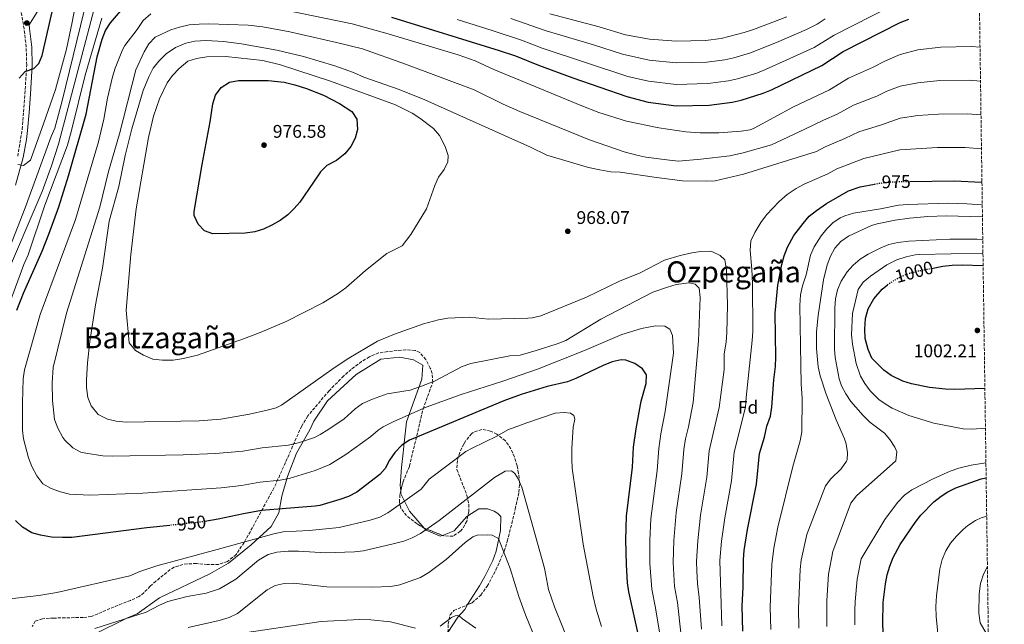
# Model space of a CAD drawing. Units: metres. Extents: x 593300 to 596725, y 4766083 to 4768444.
# Drawn here: x 596176 to 596713, y 4767597 to 4767927 of the extents above; entities that cross this region are included whole.
import ezdxf
from ezdxf.enums import TextEntityAlignment as Align

# ---------------------------------------------------------------- set-up
doc = ezdxf.new("R2010")
doc.units = ezdxf.units.M
doc.header["$MEASUREMENT"] = 0
doc.linetypes.add('DGN Style 3', pattern=[2.435890702152634, 1.739921930109024, -0.6959687720436097])
doc.linetypes.add('DGN Style 5', pattern=[1.217945351076317, 0.5219765790327072, -0.6959687720436097])
for name, color, linetype, lineweight in [('Camino', 7, 'DGN Style 3', 0), ('Cota de curva de nivel directora', 7, 'Continuous', 0), ('Cota de punto acotado terreno', 7, 'Continuous', 0), ('Curva de nivel directora', 30, 'Continuous', 30), ('Curva de nivel directora no vista', 30, 'DGN Style 5', 30), ('Curva de nivel intermedia', 30, 'Continuous', 0), ('Etiqueta de zona arbolada', 92, 'Continuous', 0), ('Línea de cambio de uso (parcela vista)', 92, 'Continuous', 0), ('Margen derecho', 7, 'Continuous', 0), ('Punto acotado terreno (símbolo)', 7, 'Continuous', 0), ('Texto de Área (paraje) menor', 7, 'Continuous', 0), ('Zona arbolada', 92, 'DGN Style 3', 0)]:
    doc.layers.add(name, color=color, linetype=linetype, lineweight=lineweight)
doc.styles.add('Style-Arial', font='arial.ttf')

# ---------------------------------------------------------------- blocks, each defined once
blk = doc.blocks.new('5PATER')
at = {"layer": 'Punto acotado terreno (símbolo)', "linetype": 'Continuous', "lineweight": 0}
h = blk.add_hatch(color=51, dxfattribs=at)
edge = h.paths.add_edge_path()
edge.add_ellipse((0, 0), major_axis=(-0.1095731443231308, -0.1110710700762829), ratio=0.9994222409660317, start_angle=0, end_angle=360)

msp = doc.modelspace()

# ---------------------------------------------------------------- linework, layer by layer
at = {"layer": 'Camino', "color": 7, "linetype": 'DGN Style 3', "lineweight": 0}
msp.add_polyline3d([(596174.4799999995, 4767852.52, 929.1900000000024), (596176.9400000004, 4767867.250000002, 928.1699999999984), (596177.6700000013, 4767876.690000001, 927.9100000000036), (596178.3999999978, 4767886.59, 926.8099999999978), (596179.3999999971, 4767902.340000002, 924.4199999999984), (596179.1099999986, 4767912.189999999, 922.6100000000008), (596177.9899999988, 4767922.020000001, 920.9799999999962), (596176.7600000016, 4767929.380000001, 920.1399999999995), (596171.4699999989, 4767956.850000001, 918.1399999999995)], dxfattribs=at)
at = {"layer": 'Curva de nivel directora', "color": 30, "linetype": 'Continuous', "lineweight": 30, "flags": 128}
for points, elevation in [([(596175.1900000003, 4767895.130000001), (596178.6300000002, 4767898.74), (596183.199999999, 4767900.480000002), (596186.1000000002, 4767903.130000001), (596187.8499999981, 4767907.600000001), (596197.6099999992, 4767950.680000001), (596198.4299999995, 4767963.630000004), (596198.139999999, 4767977.119999999), (596196.4899999994, 4767994.790000001), (596195.0900000001, 4768001.330000001), (596193.2599999995, 4768006.290000001), (596188.4000000004, 4768016.240000002), (596185.5899999985, 4768020.310000002), (596177.7899999998, 4768028.2), (596136.1699999986, 4768078.140000001)], 925), ([(596174.0700000006, 4767768.460000001), (596177.6400000001, 4767777.790000001), (596187.7799999989, 4767800.680000001), (596191.5499999997, 4767809.95), (596196.8600000005, 4767824.810000002), (596202.2899999997, 4767841.740000002), (596211.8299999994, 4767875.41), (596217.9499999994, 4767906.77), (596220.5299999987, 4767916.539999999), (596222.5000000001, 4767921.11), (596225.0999999996, 4767925.359999999), (596234.1399999987, 4767935.76)], 950.0000000000002), ([(596378.48, 4767928.510000001), (596437.2999999989, 4767910.310000002), (596446.349999999, 4767907.279999999), (596458.7799999989, 4767902.300000002), (596477.5499999999, 4767895.41), (596507.1100000002, 4767885.100000001), (596518.769999999, 4767882.090000001), (596533.91, 4767879.949999999), (596552.0099999984, 4767880.350000001), (596564.5299999998, 4767882.100000001), (596569.4099999992, 4767883.199999999), (596581.4199999989, 4767886.91), (596586.03, 4767888.840000001), (596613.5999999987, 4767902.030000002), (596625.2499999985, 4767909.680000001), (596656.3099999985, 4767925.510000002), (596660.9800000001, 4767927.330000001)], 950.0000000000002), ([(596280.9900000005, 4767810.170000002), (596276.4399999996, 4767811.780000002), (596272.9900000007, 4767815.42), (596270.8400000005, 4767820.150000001), (596270.8699999995, 4767822.270000001), (596275.2199999992, 4767847.980000002), (596279.6399999983, 4767871.230000001), (596280.9799999992, 4767881.04), (596282.5599999995, 4767885.780000002), (596285.6199999994, 4767890.080000003), (596290.1700000003, 4767893.000000001), (596295.0999999989, 4767893.850000001), (596311.3099999984, 4767893.939999999), (596320.0500000002, 4767893.020000001), (596325.8499999982, 4767891.53), (596332.2099999995, 4767889.42), (596341.3899999994, 4767885.83), (596350.2599999986, 4767881.279999999), (596356.8599999992, 4767876.880000001), (596359.6899999989, 4767872.740000002), (596360.0300000008, 4767867.100000001), (596358.6899999997, 4767862.330000003), (596356.3899999998, 4767857.79), (596353.0100000001, 4767853.76), (596348.5800000001, 4767850.09), (596343.2200000001, 4767847.510000001), (596339.8000000003, 4767843.920000001), (596335.9899999994, 4767838.359999999), (596328.4299999998, 4767827.34), (596325.5099999985, 4767823.970000002), (596324.4699999992, 4767822.960000001), (596321.9399999989, 4767820.51), (596317.769999998, 4767817.390000002), (596313.2599999997, 4767814.820000002), (596308.6299999984, 4767812.699999999), (596303.8699999996, 4767811.220000003), (596298.7099999987, 4767810.570000002), (596280.9900000005, 4767810.170000002)], 975.0000000000002), ([(596570.3999999994, 4767592.99), (596569.9999999994, 4767606.710000002), (596570.5299999992, 4767617.140000002), (596570.6799999988, 4767632.15), (596571.0599999988, 4767637.140000002), (596572.9299999997, 4767648.630000001), (596577.8, 4767673.380000001), (596579.480000001, 4767690.180000001), (596582.2399999992, 4767699.11), (596583.5899999992, 4767705.050000001), (596585.44, 4767710.51), (596586.3099999994, 4767715.449999999), (596587.369999999, 4767730.42), (596588.2899999998, 4767737.670000001), (596588.4899999987, 4767742.66), (596588.14, 4767766.730000001), (596589.5100000004, 4767782.050000001), (596591.639999998, 4767793.330000003), (596592.9999999994, 4767798.15), (596594.7699999996, 4767802.86), (596598.2400000008, 4767809.119999999), (596603.3100000002, 4767815.830000001), (596606.6699999997, 4767819.850000001), (596610.5900000002, 4767822.95), (596616.12, 4767826.740000002), (596628.0400000003, 4767833.620000001), (596634.3999999993, 4767835.730000001), (596642.3099999996, 4767837.26)], 975.0000000000002), ([(596661.4999999986, 4767838.730000001), (596685.699999999, 4767839.15), (596700.9499999996, 4767838.300000002)], 975.0000000000005), ([(596673.4500000002, 4767791.240000002), (596679.6799999997, 4767792.390000001), (596684.6500000006, 4767792.970000002), (596690.089999999, 4767793.170000001), (596701.6000000001, 4767792.779999999)], 1000), ([(596702.55, 4767725.660000003), (596686.099999999, 4767725.04), (596681.1100000001, 4767725.190000001), (596672.279999999, 4767726.220000001), (596662.4699999987, 4767728.17), (596657.7100000001, 4767729.700000001), (596651.4400000003, 4767732.650000001), (596647.4100000003, 4767735.630000001), (596640.8900000004, 4767742.270000001), (596638.900000001, 4767746.86), (596637.2000000001, 4767753.029999999), (596637.0500000003, 4767758.029999999), (596637.39, 4767763.930000001), (596638.7600000001, 4767769.180000001), (596641.9400000009, 4767774.550000002), (596646.4600000003, 4767779.84), (596649.4199999997, 4767782.300000001)], 1000), ([(596513.9799999989, 4767588.390000001), (596508.1600000008, 4767614.480000001), (596507.5100000004, 4767619.45), (596506.8199999996, 4767629.439999999), (596506.5800000007, 4767642.950000001), (596506.9400000004, 4767655.880000002), (596510.0699999996, 4767682.740000002), (596510.7899999993, 4767693.630000002), (596512.1199999994, 4767703.54), (596514.8099999982, 4767718.680000002), (596517.5599999997, 4767728.350000001), (596517.819999999, 4767733.150000001), (596515.5300000003, 4767736.430000001), (596511.4299999987, 4767739.28), (596506.5899999995, 4767741.12), (596503.9699999999, 4767741.350000001), (596499.0999999995, 4767740.230000001), (596494.1999999998, 4767738.200000001), (596479.28, 4767731.060000001), (596474.6799999999, 4767729.250000001), (596463.6499999994, 4767726.779999999), (596449.3199999996, 4767722.289999999), (596439.8899999994, 4767718.980000001), (596388.3099999982, 4767697.410000001), (596384.1799999997, 4767694.640000002), (596380.3299999986, 4767690.58), (596377.51, 4767686.410000003), (596375.04, 4767682), (596372.2199999993, 4767678.58), (596359.6199999995, 4767668.939999999), (596355.1400000004, 4767666.690000001), (596350.4299999987, 4767665.01), (596339.4200000003, 4767661.76), (596336.89, 4767661.290000001), (596307.6299999993, 4767658.920000002), (596297.7699999999, 4767657.250000002), (596283.8400000002, 4767654.210000002), (596276.6799999988, 4767653.050000002)], 950.0000000000002), ([(596651.4000000001, 4767562.880000004), (596651.1799999988, 4767563.640000002), (596648.9300000003, 4767573.41), (596647.1399999999, 4767587.480000001), (596646.78, 4767597.480000001), (596647.0199999993, 4767608.720000002), (596648.2499999985, 4767618.890000002), (596649.2499999999, 4767623.810000001), (596650.629999999, 4767628.640000002), (596652.4699999986, 4767633.330000001), (596656.3899999991, 4767640.380000001), (596664.5299999996, 4767652.5), (596667.6499999999, 4767656.470000002), (596674.6699999983, 4767663.630000001), (596678.6200000001, 4767666.76), (596682.2799999992, 4767669.17), (596686.7599999985, 4767671.449999999), (596700.5999999987, 4767676.230000001), (596703.2400000007, 4767676.87)], 1000), ([(596257.6100000005, 4767650.840000001), (596244.919999999, 4767649.460000002), (596203.9999999995, 4767644.320000002), (596198.9999999995, 4767644.170000002), (596192.9199999998, 4767644.439999999), (596186.980000001, 4767645.420000001), (596182.1900000009, 4767646.82), (596177.1599999996, 4767649.790000001), (596173.2799999992, 4767653.440000001)], 950.0000000000002)]:
    msp.add_lwpolyline(points, dxfattribs=dict(at, elevation=elevation))
at = {"layer": 'Curva de nivel directora no vista', "color": 30, "linetype": 'DGN Style 5', "lineweight": 30, "flags": 128}
for points, elevation in [([(596642.3099999996, 4767837.26), (596644.7100000002, 4767837.720000001), (596651.1399999986, 4767838.550000002), (596661.4999999986, 4767838.730000001)], 975.0000000000005), ([(596649.4199999997, 4767782.300000001), (596650.3000000004, 4767783.03), (596655.1199999994, 4767785.92), (596660.7599999988, 4767788.440000001), (596665.8700000007, 4767789.840000001), (596673.4500000002, 4767791.240000002)], 1000), ([(596276.6799999988, 4767653.050000002), (596273.9599999986, 4767652.600000001), (596257.6100000005, 4767650.840000001)], 950.0000000000005)]:
    msp.add_lwpolyline(points, dxfattribs=dict(at, elevation=elevation))
at = {"layer": 'Curva de nivel intermedia', "color": 30, "linetype": 'Continuous', "lineweight": 0, "flags": 128}
for points, elevation in [([(596174.4600000016, 4767847.899999999), (596177.6700000013, 4767847.470000001), (596181.5499999995, 4767850.269999999), (596188.6399999994, 4767870.119999999), (596195.1200000015, 4767889.039999999), (596201.0300000012, 4767911.060000001), (596204.3000000013, 4767925.699999999), (596212.2000000004, 4767967.699999998), (596215.0400000013, 4767978.730000001)], 930), ([(596167.6900000013, 4767796.34), (596178.57, 4767824.279999998), (596192.740000001, 4767863.26), (596194.7200000014, 4767867.849999999), (596198.7200000001, 4767882.730000001), (596214.7799999998, 4767948.489999999)], 935), ([(596166.2400000007, 4767782.599999999), (596187.8100000002, 4767833.279999999), (596193.0000000002, 4767847.350000001), (596196.7000000017, 4767859.100000001), (596213.5700000006, 4767922.560000001), (596218.9700000008, 4767943.59)], 940), ([(596533.9400000013, 4767891.76), (596551.3500000011, 4767892.149999999), (596562.5499999995, 4767893.67), (596567.4300000012, 4767894.749999999), (596578.0100000001, 4767897.970000001), (596582.7599999999, 4767899.8), (596609.4200000013, 4767911.869999998), (596620.3300000011, 4767918.600000001), (596651.4100000013, 4767934.49), (596656.0100000014, 4767936.449999998), (596665.6200000005, 4767938.939999999), (596694.7900000017, 4767944.550000001), (596699.4499999998, 4767944.189999999)], 945.0000000000002), ([(596320.7800000011, 4767932.26), (596357.1600000008, 4767924.779999998), (596376.6900000019, 4767919.34), (596414.88, 4767907.859999998), (596424.3200000013, 4767904.560000001), (596434.5100000015, 4767899.92), (596482.4900000021, 4767880.05), (596491.8200000017, 4767876.46), (596506.8200000019, 4767871.720000001), (596524.5600000003, 4767868.039999999), (596539.2099999997, 4767865.779999998), (596547.110000001, 4767865.220000001), (596557.2800000011, 4767865.289999999), (596569.5000000009, 4767866.21), (596574.4900000021, 4767866.99), (596576.610000001, 4767867.84), (596598.0399999997, 4767879.429999999)], 955), ([(596161.2699999996, 4767748.730000001), (596177.7699999998, 4767793.430000001), (596180.1200000012, 4767798.66), (596189.3700000005, 4767825.710000001), (596201.5800000011, 4767858.51), (596203.9300000003, 4767866.539999999), (596211.3399999999, 4767896.81), (596220.37, 4767927.880000001)], 945.0000000000002), ([(596525.2300000008, 4767590.310000001), (596522.6800000005, 4767605.850000001), (596520.6399999998, 4767616.010000001), (596519.5900000016, 4767629.980000001), (596519.6400000006, 4767642.779999999), (596520.1400000014, 4767654.429999999), (596523.6100000005, 4767680.859999999), (596524.5300000012, 4767692.939999999), (596525.5999999996, 4767700.869999999), (596528.0600000005, 4767713.070000002), (596532.4600000016, 4767744.969999999), (596532.0700000006, 4767754.539999999), (596530.5100000004, 4767757.949999999), (596527.77, 4767759.609999999), (596522.7400000008, 4767759.849999999), (596515.0099999993, 4767758.359999998), (596504.360000001, 4767755.140000001), (596483.9699999995, 4767746.33), (596458.2300000013, 4767736.259999999), (596439.3700000008, 4767729.59), (596416.6600000014, 4767722.430000001), (596397.4600000011, 4767715.349999999), (596379.7699999998, 4767707.659999999), (596374.0099999997, 4767704.710000001), (596371.3699999999, 4767702.949999998), (596367.2700000006, 4767699.409999999), (596353.6900000018, 4767689.51), (596344.9400000012, 4767684.140000001), (596336.89, 4767680.759999999), (596322.6900000023, 4767676.499999999), (596317.7900000004, 4767675.509999999), (596306.6799999994, 4767674.449999999), (596296.65, 4767672.63), (596285.5000000009, 4767671.38), (596242.7500000009, 4767668.369999999), (596213.7800000008, 4767667.449999998), (596202.6800000009, 4767667.939999999), (596197.8400000016, 4767669.189999999), (596192.7900000003, 4767671.039999999), (596188.1600000011, 4767673.640000001), (596184.9700000016, 4767677.889999999), (596182.1500000006, 4767682.999999999), (596180.3300000012, 4767687.67), (596177.5799999997, 4767698.17), (596177.0299999999, 4767702.840000001), (596177.0299999999, 4767717.84), (596177.400000001, 4767730.930000001), (596178.2000000011, 4767735.87), (596186.7199999995, 4767766.109999999), (596206.0100000012, 4767818.02), (596218.5599999996, 4767860.289999999), (596221.51, 4767872.73), (596223.5799999997, 4767884.140000001), (596226.2199999995, 4767895.810000001), (596227.65, 4767900.59), (596231.6300000009, 4767910.609999999), (596232.980000001, 4767912.960000001), (596239.6900000009, 4767921.720000001), (596243.0199999991, 4767926.720000001), (596247.1299999997, 4767930.259999999)], 955), ([(596414.4100000006, 4767927.149999999), (596433.5999999996, 4767921.249999999), (596449.540000001, 4767915.970000001), (596460.870000001, 4767911.62), (596507.6500000012, 4767896.069999999), (596518.9700000001, 4767893.56), (596533.9400000013, 4767891.76)], 945.0000000000002), ([(596443.7100000016, 4767927.749999999), (596462.9600000009, 4767920.949999999), (596488.7800000019, 4767913.33), (596504.6100000013, 4767908.289999999), (596519.1700000013, 4767905.02), (596533.9600000015, 4767903.58), (596550.7000000008, 4767903.949999998), (596560.5700000012, 4767905.25), (596565.4599999996, 4767906.3), (596574.5999999993, 4767909.039999999), (596588.7200000011, 4767914.55), (596605.2400000015, 4767921.699999998), (596610.920000001, 4767924.579999999), (596615.4000000004, 4767927.519999999)], 940), ([(596465.0399999997, 4767930.270000001), (596492.0400000006, 4767923.12), (596506.3300000002, 4767918.849999999), (596519.3700000002, 4767916.49), (596533.9900000005, 4767915.390000001), (596550.0500000003, 4767915.75), (596558.5900000009, 4767916.819999998), (596571.1900000006, 4767920.100000001), (596576.230000001, 4767921.720000001), (596594.4500000001, 4767928.63)], 935), ([(596536.4900000016, 4767592.230000001), (596534.640000001, 4767608.67), (596533.13, 4767617.539999999), (596532.360000001, 4767630.519999999), (596532.6900000018, 4767642.600000001), (596534.070000001, 4767657.92), (596537.16, 4767678.989999999), (596538.270000001, 4767692.25), (596539.0700000012, 4767698.189999999), (596540.7000000007, 4767704.720000001), (596543.2199999996, 4767717.91), (596546.17, 4767751.599999999), (596547.12, 4767775.27), (596546.6399999994, 4767780.430000001), (596544.3700000007, 4767782.59), (596541.0300000013, 4767783.26), (596534.0300000008, 4767782.369999998), (596529.2000000007, 4767781.039999999), (596521.2800000013, 4767778.189999999), (596492.9100000003, 4767763.470000001), (596473.7500000001, 4767751.84), (596469.0899999999, 4767750.019999999), (596457.61, 4767746.319999999), (596448.8000000011, 4767743.9), (596443.26, 4767743.409999999), (596421.9299999997, 4767739.249999999), (596417.1900000012, 4767737.710000002), (596401.9600000007, 4767729.56), (596394.8600000016, 4767726.819999999), (596388.7500000007, 4767724.720000001), (596376.2300000014, 4767722.720000001), (596368.1700000013, 4767719.83), (596362.8000000003, 4767717.49), (596358.8000000014, 4767714.48), (596352.6400000014, 4767709.140000001), (596343.8700000005, 4767703.06), (596339.5900000001, 4767700.489999999), (596336.6100000006, 4767698.929999999), (596328.3000000003, 4767696.039999999), (596322.4100000005, 4767694.680000001), (596307.9199999998, 4767693.130000001), (596297.3600000008, 4767691.41), (596282.4000000008, 4767690.189999999), (596264.8900000004, 4767689.470000001), (596225.9900000015, 4767688.609999999), (596221.0000000005, 4767688.859999999), (596211.6900000009, 4767690.220000001), (596208.9400000017, 4767690.939999999), (596204.4900000013, 4767693.17), (596200.2199999999, 4767697.369999999), (596199.1600000004, 4767698.849999999), (596196.3399999996, 4767703.96), (596194.5899999995, 4767708.649999999), (596193.4100000015, 4767719.07), (596193.3300000011, 4767728.769999999), (596193.8800000009, 4767737.159999999), (596201.1200000007, 4767766.730000001), (596219.2999999993, 4767824.759999999), (596224.02, 4767844.199999998), (596229.9800000013, 4767864.659999998), (596239.0600000006, 4767899.74), (596243.6100000015, 4767909.539999999), (596246.1200000015, 4767913.899999999), (596249.5100000001, 4767917.46), (596258.0400000018, 4767921.59), (596262.8099999994, 4767923.079999999), (596268.070000001, 4767924.220000001), (596273.5600000006, 4767924.640000001), (596278.9000000005, 4767924.760000001), (596300.2300000008, 4767924.11), (596308.2500000007, 4767923.189999999), (596323.0200000008, 4767920.429999999), (596348.5100000007, 4767914.720000001), (596362.7100000008, 4767911.099999999), (596386.300000001, 4767902.810000001), (596423.7000000001, 4767888.710000002), (596439.5200000006, 4767880.989999999), (596448.6600000003, 4767876.930000001), (596486.6600000006, 4767861.429999999), (596505.5900000003, 4767855), (596512.5199999993, 4767853.08), (596517.4200000011, 4767852.079999999), (596530.3200000003, 4767850.269999999), (596535.3099999992, 4767849.88)], 960.0000000000002), ([(596547.7400000015, 4767594.15), (596546.6000000014, 4767611.490000002), (596545.6100000013, 4767619.079999999), (596545.2400000002, 4767626.06), (596545.1399999997, 4767631.069999998), (596545.7499999999, 4767642.42), (596547.3400000012, 4767656.460000001), (596550.7099999997, 4767677.119999998), (596552.0100000006, 4767691.56), (596557.4600000001, 4767715.3), (596560.2000000002, 4767736.050000001), (596560.2600000006, 4767744.429999998), (596561.3500000014, 4767751.100000001), (596561.6900000012, 4767756.08), (596561.9700000006, 4767771.069999999), (596561.4600000009, 4767790.52), (596560.6000000003, 4767795.92), (596558.0900000002, 4767798.32), (596553.4900000002, 4767800.399999999), (596552.1200000001, 4767800.649999999), (596547.4500000008, 4767800.550000002), (596542.52, 4767799.710000001), (596536.1600000008, 4767798.33), (596527.6000000001, 4767795.679999999), (596514.3000000007, 4767788.73), (596502.9700000007, 4767784.3), (596485.0100000009, 4767775.509999999), (596460.1500000014, 4767765.32), (596455.2899999998, 4767764.17), (596452.9299999995, 4767763.98), (596431.5099999997, 4767763.499999999), (596421.1400000007, 4767764.509999999), (596409.3300000001, 4767763.999999999), (596404.1700000013, 4767763.15), (596395.9500000002, 4767760.92), (596380.2600000014, 4767755.329999999), (596371.0000000012, 4767751.560000001), (596354.4000000004, 4767741.599999999), (596346.060000001, 4767736.09), (596318.5500000004, 4767716.470000001), (596315.5799999998, 4767715.119999998), (596310.7499999995, 4767713.8), (596301.1200000005, 4767711.600000001), (596285.4000000004, 4767708.8), (596273.6100000021, 4767708.039999999), (596233.7300000021, 4767707.159999999), (596228.3000000005, 4767707.779999998), (596223.4400000012, 4767708.939999998), (596218.4400000012, 4767711.48), (596214.5600000008, 4767716.089999998), (596212.7999999995, 4767720.779999998), (596212.12, 4767726.210000002), (596212.0300000006, 4767730.319999999), (596212.5600000003, 4767739.699999998), (596213.8099999998, 4767751.319999999), (596217.0000000016, 4767771.310000001), (596220.7600000012, 4767791.34), (596224.4, 4767817.05), (596229.6500000005, 4767835.890000001), (596233.2200000001, 4767852.970000001), (596236.7600000006, 4767867.529999998), (596243.0199999991, 4767888.41), (596246.0600000012, 4767895.859999999), (596248.4200000016, 4767900.59), (596251.6200000001, 4767904.429999999), (596255.5300000017, 4767908.41), (596260.5600000008, 4767911.859999999), (596266.3400000011, 4767914.289999999), (596271.2500000016, 4767915.38), (596277.4000000008, 4767915.769999999), (596286.7700000006, 4767915.240000002), (596296.6900000003, 4767913.96), (596315.9000000017, 4767910.359999999), (596330.4900000007, 4767906.91), (596347.7199999995, 4767901.92), (596357.8400000003, 4767898.210000001), (596363.4300000005, 4767895.75), (596382.7400000002, 4767888.869999998), (596396.6900000002, 4767883.369999999), (596454.4300000014, 4767857.49), (596463.3900000001, 4767853.029999999), (596486.0599999994, 4767846.369999998), (596492.4000000005, 4767845.029999999), (596498.3300000004, 4767844.050000001)], 965), ([(596598.0399999997, 4767879.429999999), (596617.7600000006, 4767888.77), (596628.0600000003, 4767895.079999999), (596641.1200000005, 4767900.899999999), (596648.2500000007, 4767904.539999999), (596656.2800000019, 4767908.140000001), (596665.9199999998, 4767910.539999999), (596678.5100000006, 4767912.160000001), (596695.0199999998, 4767912.429999999), (596699.9100000003, 4767912.02)], 955), ([(596253.4999999999, 4767741.029999998), (596248.320000001, 4767741.65), (596243.0999999996, 4767743.749999999), (596238.8700000006, 4767746.399999999), (596235.2699999998, 4767750.49), (596233.6900000017, 4767768.419999998), (596236.2500000009, 4767798.75), (596239.1100000021, 4767823.720000002), (596245.9800000007, 4767862.740000002), (596248.7000000009, 4767874.310000001), (596250.1800000007, 4767879.08), (596251.9100000006, 4767883.77), (596256.0700000003, 4767892.569999999), (596259.0000000007, 4767896.619999999), (596262.6200000016, 4767900.449999998), (596267.3800000004, 4767904.390000002), (596272.1600000014, 4767905.869999998), (596277.7000000002, 4767906.81), (596288.1699999998, 4767906.939999999), (596308.2700000008, 4767904.710000001), (596318.0200000006, 4767902.42), (596345.2100000016, 4767893.550000001), (596380.7199999997, 4767880.54), (596389.8500000006, 4767876.060000001), (596394.0599999992, 4767873.390000001), (596401.450000001, 4767867.699999998), (596404.7000000009, 4767863.900000001), (596407.8300000002, 4767857.740000002), (596409.4200000018, 4767852.850000001), (596409.2500000017, 4767849.399999999), (596407.3699999999, 4767845.17), (596404.2600000006, 4767841.16), (596402.2800000003, 4767836.569999999), (596397.7400000006, 4767823.779999999), (596389.0800000015, 4767809.84), (596384.4000000011, 4767803.529999998), (596376.1100000008, 4767799.4), (596364.4100000019, 4767790.010000001), (596353.6200000005, 4767780.679999999), (596349.5700000002, 4767777.730000001), (596341.070000002, 4767772.449999998), (596321.0200000004, 4767762.220000001), (596306.9499999997, 4767756.199999998), (596297.7600000009, 4767752.740000002), (596272.650000001, 4767743.91), (596265.0600000003, 4767742.019999999), (596259.4100000019, 4767741.16), (596253.4999999999, 4767741.029999998)], 970), ([(596535.3099999992, 4767849.88), (596547.5500000013, 4767850.890000001), (596563.3800000009, 4767852.779999998), (596570.6200000007, 4767854.359999999), (596585.9900000021, 4767858.82), (596604.2900000014, 4767867.249999999), (596614.4100000003, 4767872.289999999), (596621.9200000003, 4767875.510000001), (596630.8800000012, 4767880.48), (596643.6300000006, 4767885.31), (596648.9700000006, 4767888.039999999), (596656.2400000015, 4767890.759999999), (596665.9800000002, 4767892.609999999), (596677.9200000005, 4767893.859999999), (596693.9400000002, 4767894.039999999), (596700.1699999997, 4767893.539999999)], 960.0000000000002), ([(596498.3300000004, 4767844.050000001), (596503.5099999993, 4767843.789999999), (596523.2900000007, 4767840.850000001), (596537.5300000011, 4767839.140000001), (596550.360000001, 4767838.810000001), (596555.360000001, 4767839.15), (596570.850000001, 4767842.689999999), (596610.540000001, 4767855.079999999), (596615.3500000011, 4767857.680000001), (596626.0800000001, 4767862.249999999), (596633.6900000008, 4767865.880000001), (596646.1299999995, 4767869.730000001), (596656.2100000002, 4767873.390000001), (596666.0300000017, 4767874.679999999), (596677.3200000015, 4767875.570000002), (596692.8600000005, 4767875.649999999), (596700.4300000012, 4767875.140000001)], 965), ([(596559, 4767596.07), (596557.9100000014, 4767631.609999999), (596558.800000001, 4767642.249999999), (596560.6200000005, 4767654.999999999), (596564.2500000005, 4767675.249999999), (596565.7400000013, 4767690.869999999), (596571.8900000004, 4767715.38), (596572.2600000014, 4767720.749999999), (596575.5200000001, 4767751.859999998), (596575.7700000005, 4767756.850000001), (596575.7100000002, 4767782.949999999), (596575.4000000019, 4767790.769999998), (596574.4299999995, 4767801.099999999), (596574.8099999994, 4767806.279999998), (596577.02, 4767810.76), (596580.2499999999, 4767816.249999999), (596583.3600000012, 4767820.51), (596590.2300000021, 4767827.77), (596594.6900000013, 4767831.600000001), (596599.5400000017, 4767834.91), (596603.9400000006, 4767837.289999999), (596616.7900000005, 4767842.91), (596621.6900000002, 4767845.65), (596636.5000000005, 4767851.279999999), (596656.1699999999, 4767856.009999999), (596676.7300000014, 4767857.279999998), (596691.7800000008, 4767857.26), (596700.6900000003, 4767856.580000001)], 970.0000000000002), ([(596585.6700000003, 4767593.890000001), (596585.3799999995, 4767606.109999998), (596586.1900000009, 4767629.5), (596587.3399999999, 4767638.42), (596589.5000000013, 4767649.869999999), (596597.6300000006, 4767682.939999999), (596601.6699999997, 4767697.09), (596602.5700000003, 4767702.009999999), (596602.7200000001, 4767720.359999999), (596602.1800000014, 4767728.109999999), (596601.9800000002, 4767738.279999999), (596601.6000000003, 4767770.96), (596601.8399999995, 4767776.87), (596602.9800000016, 4767781.74), (596604.9300000007, 4767787.659999999), (596607.270000001, 4767798.42), (596609.3600000008, 4767802.95), (596613.2000000009, 4767808.989999999), (596616.2600000009, 4767812.9), (596619.4500000004, 4767816.059999999), (596623.6300000002, 4767818.819999999), (596626.0100000007, 4767819.899999999), (596630.7800000006, 4767821.48), (596645.610000001, 4767823.76), (596655.4400000013, 4767825.720000001), (596660.4200000013, 4767826.17), (596682.4600000002, 4767826.83), (596692.7400000021, 4767826.550000001), (596701.1300000006, 4767825.9)], 980), ([(596600.9499999998, 4767594.779999998), (596600.7599999999, 4767605.519999999), (596601.7099999998, 4767626.84), (596602.3300000011, 4767631.810000001), (596605.3200000018, 4767645.949999998), (596615.4500000017, 4767672.399999999), (596618.5200000006, 4767676.349999999), (596624.1100000008, 4767681.83), (596626.9900000021, 4767685.909999999), (596627.3300000017, 4767686.710000002), (596627.62, 4767690.41), (596626.8300000011, 4767695.33), (596625.9700000006, 4767698.130000001), (596621.3600000015, 4767708.599999999), (596615.9500000002, 4767722.550000001), (596612.650000001, 4767732.57), (596611.5400000003, 4767737.460000001), (596610.6000000014, 4767747.499999999), (596610.6399999993, 4767756.539999999), (596611.5500000013, 4767765.430000001), (596614.4400000013, 4767785.07), (596616.4800000021, 4767793.24), (596618.2400000012, 4767797.960000001), (596620.7100000011, 4767802.319999999), (596623.9600000011, 4767805.970000001), (596628.1100000017, 4767808.83), (596640.7300000016, 4767814.749999999), (596643.690000001, 4767815.65), (596653.5200000014, 4767817.499999999), (596661.3600000001, 4767818.619999998), (596671.3500000014, 4767819.539999999), (596681.3300000015, 4767819.949999998), (596701.2200000001, 4767819.42)], 985), ([(596616.2300000017, 4767595.679999999), (596616.3100000002, 4767609.91), (596617.2199999997, 4767624.189999999), (596619.550000001, 4767636.640000002), (596629.3099999998, 4767663.079999999), (596632.4500000002, 4767666.960000001), (596653.9200000013, 4767686.170000001), (596654.4500000011, 4767691.119999999), (596653.3899999994, 4767693.539999997), (596650.6800000004, 4767697.74), (596647.6800000007, 4767701.180000001), (596639.7800000017, 4767707.279999999), (596636.1699999997, 4767710.919999998), (596629.4100000004, 4767718.580000001), (596626.5700000017, 4767722.720000001), (596624.3000000007, 4767727.15), (596622.9999999999, 4767730.930000001), (596620.9000000011, 4767742.49), (596620.4299999995, 4767747.130000001), (596620.6700000009, 4767769.67), (596621.0399999997, 4767774.619999999), (596622.1000000014, 4767779.480000001), (596624.0500000004, 4767784.259999999), (596627.3000000004, 4767789.279999999), (596630.7000000001, 4767793.03), (596634.5400000003, 4767796.230000001), (596638.7500000012, 4767798.970000001), (596645.4400000012, 4767802.359999999), (596650.1600000019, 4767804.230000001), (596654.980000001, 4767805.410000001), (596661.0600000005, 4767806.03), (596683.39, 4767807.269999998), (596698.3800000014, 4767807.220000002), (596701.4000000011, 4767807.039999999)], 990), ([(596702.8600000007, 4767703.92), (596695.5899999996, 4767703.439999999), (596690.6100000018, 4767703.649999999), (596674.6900000006, 4767706.740000002), (596661.0700000017, 4767710.8), (596651.9900000002, 4767714.96), (596648.7400000002, 4767716.810000001), (596644.6699999999, 4767719.689999999), (596639.9500000015, 4767724.400000001), (596636.9299999997, 4767728.38), (596634.7300000001, 4767732.390000001), (596632.3600000008, 4767739.350000001), (596630.3, 4767749.8), (596629.7700000004, 4767755.000000001), (596630.2799999999, 4767766.65), (596633.3100000008, 4767779.65), (596636.0500000011, 4767783.759999999), (596640.0200000008, 4767786.939999999), (596649.0000000017, 4767793.100000001), (596654.5100000015, 4767795.88), (596659.5200000005, 4767797.59), (596664.42, 4767798.66), (596666.8800000009, 4767798.859999999), (596701.5000000016, 4767799.470000001)], 995), ([(596493.2200000008, 4767595.569999999), (596490.3300000008, 4767605.140000001), (596488.6699999999, 4767612.09), (596483.1300000012, 4767640.589999998), (596477.2900000007, 4767682.069999999), (596476.940000002, 4767687.060000001), (596476.9599999998, 4767692.960000001), (596477.7800000003, 4767704.49), (596478.6699999998, 4767708.949999999), (596478.130000001, 4767710.909999999), (596476.3800000009, 4767712.099999999), (596472.9200000009, 4767712.51), (596468.0100000004, 4767712.159999999), (596452.4400000023, 4767706.789999999), (596442.1, 4767702.970000001), (596436.0200000004, 4767699.630000001), (596422.5399999999, 4767693.039999999), (596419.2100000017, 4767691.130000001), (596399.0900000007, 4767676.15), (596394.7800000012, 4767670.640000001), (596384.6, 4767663.269999999), (596376.5900000012, 4767657.67), (596372.2100000003, 4767655.26), (596366.9100000008, 4767653.720000001), (596349.9400000012, 4767649.699999999), (596333.6300000012, 4767648.039999999), (596319.3600000017, 4767647.31), (596314.27, 4767646.319999999), (596283.4400000002, 4767637.630000001), (596250.3799999995, 4767628.769999999), (596241.0900000002, 4767625.609999998), (596235.7200000013, 4767623.279999999), (596195.7699999998, 4767614.26), (596185.9300000004, 4767612.480000001), (596168.7599999997, 4767610.470000001)], 945.0000000000002), ([(596631.5000000002, 4767596.58), (596631.5300000015, 4767604.32), (596631.6700000003, 4767609.32), (596632.7400000008, 4767621.539999999), (596635.0900000001, 4767632.640000001), (596647.910000001, 4767653.98), (596654.7599999995, 4767663.309999999), (596658.5900000007, 4767667.300000001), (596662.7200000013, 4767670.199999998), (596674.3900000012, 4767676.359999998), (596683.5599999999, 4767680.399999999), (596688.2699999994, 4767682.08), (596695.0300000008, 4767683.679999998), (596703.1300000012, 4767685.07)], 995.0000000000002), ([(596476.5799999998, 4767583.789999999), (596467.5300000019, 4767606.31), (596464.2999999998, 4767615.789999999), (596462.0700000013, 4767627.56), (596449.74, 4767671.7), (596447.6900000002, 4767676.26), (596445.900000002, 4767679.179999999), (596444.1500000019, 4767680.619999998), (596440.7000000008, 4767680.539999999), (596434.8800000004, 4767676.970000001), (596404.6800000009, 4767653.55), (596394.35, 4767646.409999999), (596389.940000002, 4767644.009999998), (596385.2599999993, 4767642.24), (596379.5000000015, 4767640.759999998), (596363.2500000017, 4767637.029999998), (596358.3000000009, 4767636.349999999), (596342.7199999995, 4767635.890000001), (596327.7400000015, 4767636.789999999), (596322.0799999997, 4767636.779999999), (596315.990000001, 4767636.21), (596311.1600000008, 4767634.940000001), (596305.9200000016, 4767631.869999999), (596293.560000001, 4767621.390000001), (596284.7200000009, 4767616.130000001), (596277.3800000006, 4767613.909999999), (596267.0800000009, 4767611.92), (596256.5300000008, 4767609.2), (596251.9100000006, 4767607.269999999), (596244.6100000006, 4767603.42), (596216.5999999993, 4767594.550000001)], 940), ([(596705.4000000021, 4767524.789999999), (596703.4000000015, 4767526.779999999), (596700.410000001, 4767530.779999998), (596690.7400000015, 4767547.929999999), (596688.0599999994, 4767552.300000001), (596685.0500000007, 4767556.279999999), (596682.600000001, 4767561.720000001), (596680.9900000016, 4767566.499999999), (596678.7600000009, 4767576.269999999), (596677.400000002, 4767586.189999999), (596675.92, 4767600.99), (596675.7400000013, 4767606.539999997), (596676.0800000011, 4767612.439999999), (596678.0200000011, 4767627.199999999), (596679.2700000006, 4767632.289999999), (596681.1900000006, 4767636.920000001), (596683.8400000016, 4767641.13), (596687.0800000003, 4767644.989999999), (596690.7800000019, 4767648.57), (596693.2800000008, 4767650.699999998), (596697.4600000004, 4767653.499999999), (596700.5700000018, 4767654.930000001), (596703.5400000003, 4767655.939999999)], 1005), ([(596457.3700000007, 4767588.17), (596451.650000001, 4767602.039999999), (596448.0299999999, 4767612.019999999), (596443.420000001, 4767627.269999999), (596437.0400000018, 4767643.7), (596433.5500000004, 4767645.59), (596430.9599999998, 4767645.779999998), (596425.4300000002, 4767645.539999999), (596422.9400000002, 4767644.67), (596418.8600000008, 4767641.569999999), (596408.4800000007, 4767632.230000001), (596398.9100000019, 4767625.069999999), (596394.380000001, 4767622.32), (596383.0700000012, 4767618.349999999), (596378.1400000004, 4767617.52), (596367.8700000019, 4767617.180000001), (596343.2100000011, 4767617.289999999), (596325.0900000005, 4767619.220000001), (596319.9699999997, 4767619.06), (596315.0700000002, 4767618.100000001), (596310.6900000015, 4767615.659999999), (596294.4599999996, 4767602.749999999), (596289.9600000002, 4767600.55), (596284.4500000004, 4767598.949999999), (596267.5400000013, 4767595.119999998)], 935.0000000000002), ([(596704.4800000011, 4767589.760000001), (596699.9000000014, 4767597.7), (596699.3300000014, 4767602.960000002), (596699.47, 4767613.489999999), (596700.0800000001, 4767619.05), (596701.8200000013, 4767624.260000001), (596703.9300000013, 4767628.4)], 1010), ([(596391.6900000023, 4767594.640000001), (596377.9400000013, 4767598.149999999), (596367.2000000014, 4767599.269999999), (596361.1100000005, 4767599.390000001), (596340.2500000017, 4767598.429999999), (596298.3800000001, 4767592.21)], 930), ([(596424.6900000002, 4767594.749999999), (596417.3099999996, 4767599.759999999), (596415.6800000002, 4767601.33), (596414.5600000003, 4767601.550000001), (596413.3300000011, 4767601.399999999), (596411.3799999997, 4767600.619999999), (596405.0800000009, 4767595.8)], 930)]:
    msp.add_lwpolyline(points, dxfattribs=dict(at, elevation=elevation))
at = {"layer": 'Línea de cambio de uso (parcela vista)', "color": 92, "linetype": 'Continuous', "lineweight": 0}
for points in [[(596216.3399999999, 4767591.480000001, 939.7599999999949), (596234.3700000001, 4767600.369999999, 940.1499999999943), (596239.75, 4767602.460000001, 940.2299999999959), (596251.8700000001, 4767611.230000001, 940.8600000000006), (596279.29, 4767624.4, 942.1999999999971), (596289.6299999999, 4767630.289999999, 942.75), (596301.9699999997, 4767640.289999999, 944.1699999999984), (596312.8300000001, 4767650.26, 946.7700000000042), (596316.9800000006, 4767657.619999999, 950), (596318.6299999999, 4767666.77, 953.3099999999978), (596321.8399999999, 4767677.560000001, 955.8300000000017), (596326.7300000006, 4767690.230000001, 958.8300000000017), (596333.9600000001, 4767703.07, 961.8200000000071), (596336.1900000004, 4767707.800000001, 962.3699999999953), (596343.7100000001, 4767718.930000001, 963.5599999999978), (596359.2800000003, 4767733.189999999, 963.9499999999971), (596372.7599999999, 4767741.74, 963.8699999999953), (596383.2000000002, 4767742.83, 963.7100000000064), (596390.6299999999, 4767741.27, 963), (596395.6200000001, 4767738.430000001, 962.2899999999937), (596395.0499999998, 4767730.66, 960.7200000000012), (596386.8200000003, 4767707.439999999, 955.050000000003), (596385.4699999997, 4767695.960000001, 950.8699999999953), (596384.8499999996, 4767690.529999999, 950.7899999999937), (596384.0499999998, 4767682.5, 948.7400000000052), (596383.2800000003, 4767672.630000001, 947.3200000000071), (596383.5844000002, 4767669.6896, 946.7112000000053)], [(596383.5844000002, 4767669.6896, 946.7112000000053), (596383.75, 4767668.09, 946.3800000000047), (596388.3899999997, 4767658.58, 943.3800000000047), (596396.4124999996, 4767649.4202, 940.188599999994)], [(596420.2687999997, 4767656.1228, 937.550000000003), (596426.1699999999, 4767659.91, 937.550000000003), (596430.9800000006, 4767659.890000001, 937.550000000003), (596434.5800000001, 4767658.619999999, 937.2400000000052), (596436.5700000003, 4767657.430000001, 937), (596438.2100000001, 4767655.619999999, 936.679999999993), (596438.1299999999, 4767648.109999999, 936.1300000000047), (596435.7999999998, 4767636.720000001, 934.1600000000036), (596433.9400000004, 4767631.630000001, 933.8500000000058), (596429.5800000001, 4767622.92, 932.1900000000023), (596426.6100000005, 4767617.92, 932.029999999999), (596420.1542999997, 4767607.562200001, 930.585699999996)], [(596406.4703000003, 4767645.4016, 938.0608999999969), (596412.7699999996, 4767647.789999999, 937.4700000000012), (596419.6100000005, 4767655.699999999, 937.550000000003), (596420.2687999997, 4767656.1228, 937.550000000003)], [(596396.4124999996, 4767649.4202, 940.188599999994), (596397.4900000002, 4767648.189999999, 939.7599999999949), (596405.2000000002, 4767644.92, 938.179999999993), (596406.4703000003, 4767645.4016, 938.0608999999969)], [(596420.1542999997, 4767607.562200001, 930.585699999996), (596418.5199999996, 4767604.939999999, 930.2200000000012), (596414.7999999998, 4767600.67, 930.2200000000012), (596409.4115000004, 4767592.4299, 928.9024000000064)]]:
    msp.add_polyline3d(points, dxfattribs=at)
at = {"layer": 'Margen derecho', "color": 7, "linetype": 'Continuous', "lineweight": 0}
msp.add_polyline3d([(596220.9600000001, 4767988.860000002, 931.2599999999949), (596180.6499999987, 4767924.34, 920.050000000003), (596180.9999999995, 4767922.210000004, 921.0099999999949), (596182.1299999984, 4767912.130000002, 922.6600000000036), (596182.3999999987, 4767902.290000003, 924.4199999999984), (596181.3900000007, 4767886.380000004, 926.8099999999978), (596180.670000001, 4767876.460000004, 927.9100000000036), (596179.8999999977, 4767866.640000002, 928.1900000000027), (596179.3099999975, 4767861.690000001, 928.5200000000042), (596177.4099999999, 4767851.880000004, 929.1900000000024), (596173.3500000008, 4767836.740000002, 930.2599999999949)], dxfattribs=at)
at = {"layer": 'Zona arbolada', "color": 92, "linetype": 'DGN Style 3', "lineweight": 0, "extrusion": (0.1187406996370253, -0.0669169803385229, 0.9906678373663311), "elevation": -247274.6290446534, "flags": 128}
msp.add_lwpolyline([(4446298.457553024, 1804287.798218994), (4446298.457553024, 1804288.189272929)], dxfattribs=at)
at = {"layer": 'Zona arbolada', "color": 92, "linetype": 'DGN Style 3', "lineweight": 0, "extrusion": (0.09186170128796867, -0.03618029663118713, 0.9951142718161364), "elevation": -116759.2062162143, "flags": 128}
msp.add_lwpolyline([(4654540.809984697, 1186491.212806084), (4654540.809984697, 1186501.71114933)], dxfattribs=at)
at = {"layer": 'Zona arbolada', "color": 92, "linetype": 'DGN Style 3', "lineweight": 0}
for points in [[(594659.5700000003, 4768415.460000001, 780.8600000000006), (595679.9299999997, 4768429.65, 641.4700000000012), (595877.25, 4768432.4, 782.3099999999977), (595880.2800000003, 4768432.439999999, 782.3300000000019), (596032.6200000001, 4768434.560000001, 878.2599999999949), (596037.6500000004, 4768434.630000001, 878.0399999999937), (596338.9100000003, 4768438.82, 932.5599999999978), (596340.9500000002, 4768438.850000001, 932.6199999999953), (596389.2800000003, 4768439.52, 919.8800000000047), (596391.7000000002, 4768439.550000001, 919.6499999999943), (596692.3700000001, 4768443.74, 800), (596692.5700000003, 4768429.550000001, 800.0500000000029), (596693.8399999999, 4768339.82, 830.5599999999977), (596693.8799999999, 4768337.4, 830.7200000000012), (596712.3600000005, 4767033.77, 946.0200000000042), (596712.4299999997, 4767028.930000001, 945.6399999999995), (596713.1600000003, 4766977.220000001, 938.8699999999953)], [(596409.1399999997, 4767580.220000001, 942.0700000000071), (596409.5099999999, 4767596.859999999, 942.5399999999937), (596410.5099999999, 4767602.050000001, 942.5399999999937), (596412.6699999999, 4767604.32, 942.5399999999937), (596422.5499999998, 4767608.600000001, 943.7200000000012), (596427.2699999996, 4767612.77, 943.7200000000012), (596430.8499999996, 4767617.65, 944.429999999993), (596435.6200000001, 4767626.539999999, 945.800000000003), (596440.04, 4767636.699999999, 946.7899999999937), (596441.7599999999, 4767642.279999999, 947.2700000000042), (596444.2400000002, 4767651.869999999, 948.4499999999971), (596446.1799999997, 4767659.74, 949.8699999999953), (596448.1100000005, 4767668.939999999, 953.300000000003), (596448.4699999997, 4767674.24, 954.4400000000023), (596447.9500000002, 4767679.24, 955.179999999993), (596447.1299999999, 4767683.41, 955.5399999999937), (596445.79, 4767688.16, 955.7700000000042), (596443.75, 4767692.680000001, 955.8899999999995), (596440.79, 4767696.949999999, 955.8200000000071), (596436.1600000003, 4767700.720000001, 955.5099999999949), (596432.6799999997, 4767702.300000001, 955.3099999999978), (596427.8499999996, 4767703.300000001, 955.0700000000071), (596423.2000000002, 4767701.609999999, 955.050000000003), (596422.3600000005, 4767700.960000001, 955.0700000000071), (596419.0999999996, 4767697.15, 955.2700000000042), (596418.0499999998, 4767695.33, 955.3099999999978), (596415.8799999999, 4767690.75, 955.2100000000064), (596414.5599999996, 4767686.380000001, 955.0700000000071), (596414.2800000003, 4767681.33, 954.9100000000036), (596419.7800000003, 4767667.279999999, 953.8899999999995), (596420.7199999997, 4767662.359999999, 953.6000000000058), (596420.7100000001, 4767658.439999999, 953.4100000000036), (596419.7199999997, 4767653.24, 953.4100000000036), (596417.29, 4767648.939999999, 953.0399999999937), (596416.1500000004, 4767647.619999999, 952.9400000000023), (596412.1500000004, 4767644.949999999, 952.9400000000023), (596407.1600000003, 4767645.130000001, 953.2899999999937), (596396.75, 4767649.230000001, 954.3999999999943), (596392.5099999999, 4767651.619999999, 955.0700000000071), (596386.7699999996, 4767656.210000001, 956.4900000000052), (596383.7300000006, 4767660.279999999, 957.8500000000058), (596382.9199999999, 4767663.51, 958.8500000000058), (596383.2100000001, 4767668.27, 960.2200000000012), (596384.8899999997, 4767674.640000001, 961.9199999999984), (596388.3899999997, 4767683.220000001, 962.3999999999943), (596395.8300000001, 4767714.42, 965.9400000000023), (596401.0499999998, 4767728.939999999, 967.6000000000058), (596400.8300000001, 4767733.859999999, 967.6100000000006), (596399.7699999996, 4767736.67, 967.6000000000058), (596397.3200000003, 4767741.5, 967.9700000000012), (596394.0099999999, 4767745.300000001, 968.4100000000036), (596391.4299999997, 4767746.460000001, 968.5399999999937), (596386.4299999997, 4767746.75, 968.5899999999965), (596376.4800000006, 4767745.83, 968.4100000000036), (596371.54, 4767745.02, 968.3099999999978), (596366.4900000002, 4767743, 968.3099999999978), (596362.2400000002, 4767740.350000001, 968.3099999999978), (596356.6100000005, 4767736.060000001, 968.3099999999978), (596352.4299999997, 4767732.42, 968.1100000000006), (596344.4800000006, 4767724.42, 967.9400000000023), (596332.8399999999, 4767710.619999999, 967.8600000000006), (596329.5300000003, 4767705.189999999, 967.8300000000017), (596316.5899999999, 4767676.02, 965.1199999999953), (596314.3899999997, 4767671.230000001, 964.7599999999949), (596311.9000000004, 4767666.75, 964.2899999999937), (596309.5800000001, 4767662.480000001, 963.3999999999943), (596302.6799999997, 4767649.720000001, 959.1399999999995), (596298.0999999996, 4767641.51, 957.4100000000036), (596293.7800000003, 4767635.01, 957.0399999999937), (596289.0499999998, 4767631.140000001, 956.9600000000064), (596284.1299999999, 4767629.560000001, 956.9600000000064), (596278, 4767629.42, 956.9600000000064), (596272.0700000003, 4767630.029999999, 956.9600000000064), (596267.0899999999, 4767629.84, 956.8200000000071), (596264.7000000002, 4767629.49, 956.7200000000012), (596259.8899999997, 4767628.039999999, 956.5700000000071), (596257.7400000002, 4767626.75, 956.4900000000052), (596249.9800000006, 4767620.390000001, 956.550000000003), (596246.8499999996, 4767617.65, 956.4900000000052), (596243.3799999999, 4767614.060000001, 956.1100000000006), (596240.7000000002, 4767611.970000001, 955.779999999999), (596236.1299999999, 4767609.890000001, 955.1000000000058), (596229.3499999996, 4767607.279999999, 954.3600000000006), (596214.7100000001, 4767601.050000001, 954.8300000000017), (596210.2800000003, 4767600.58, 955.0700000000071), (596194.2100000001, 4767600.220000001, 956.2899999999937), (596188.04, 4767599.890000001, 955.3099999999978), (596184.0999999996, 4767598.52, 954.3600000000006), (596182.3099999996, 4767595.529999999, 953.8899999999995)], [(596383.5844000002, 4767669.6896, 960.5988999999972), (596384.8899999997, 4767674.640000001, 961.9199999999984), (596388.3899999997, 4767683.220000001, 962.3999999999943), (596395.8300000001, 4767714.42, 965.9400000000023), (596401.0499999998, 4767728.939999999, 967.6000000000058), (596400.8300000001, 4767733.859999999, 967.6100000000006), (596399.7699999996, 4767736.67, 967.6000000000058), (596397.3200000003, 4767741.5, 967.9700000000012), (596394.0099999999, 4767745.300000001, 968.4100000000036), (596391.4299999997, 4767746.460000001, 968.5399999999937), (596386.4299999997, 4767746.75, 968.5899999999965), (596376.4800000006, 4767745.83, 968.4100000000036), (596371.54, 4767745.02, 968.3099999999978), (596366.4900000002, 4767743, 968.3099999999978), (596362.2400000002, 4767740.350000001, 968.3099999999978), (596356.6100000005, 4767736.060000001, 968.3099999999978), (596352.4299999997, 4767732.42, 968.1100000000006), (596344.4800000006, 4767724.42, 967.9400000000023), (596332.8399999999, 4767710.619999999, 967.8600000000006), (596329.5300000003, 4767705.189999999, 967.8300000000017), (596316.5899999999, 4767676.02, 965.1199999999953), (596314.3899999997, 4767671.230000001, 964.7599999999949), (596311.9000000004, 4767666.75, 964.2899999999937), (596309.5800000001, 4767662.480000001, 963.3999999999943), (596302.6799999997, 4767649.720000001, 959.1399999999995), (596298.0999999996, 4767641.51, 957.4100000000036), (596293.7800000003, 4767635.01, 957.0399999999937), (596289.0499999998, 4767631.140000001, 956.9600000000064), (596284.1299999999, 4767629.560000001, 956.9600000000064), (596278, 4767629.42, 956.9600000000064), (596272.0700000003, 4767630.029999999, 956.9600000000064), (596267.0899999999, 4767629.84, 956.8200000000071), (596264.7000000002, 4767629.49, 956.7200000000012), (596259.8899999997, 4767628.039999999, 956.5700000000071), (596257.7400000002, 4767626.75, 956.4900000000052), (596249.9800000006, 4767620.390000001, 956.550000000003), (596246.8499999996, 4767617.65, 956.4900000000052), (596243.3799999999, 4767614.060000001, 956.1100000000006), (596240.7000000002, 4767611.970000001, 955.779999999999), (596236.1299999999, 4767609.890000001, 955.1000000000058), (596229.3499999996, 4767607.279999999, 954.3600000000006), (596214.7100000001, 4767601.050000001, 954.8300000000017), (596210.2800000003, 4767600.58, 955.0700000000071), (596194.2100000001, 4767600.220000001, 956.2899999999937), (596188.04, 4767599.890000001, 955.3099999999978), (596184.0999999996, 4767598.52, 954.3600000000006), (596182.3099999996, 4767595.529999999, 953.8899999999995)], [(596420.1542999997, 4767607.562200001, 943.4339000000037), (596422.5499999998, 4767608.600000001, 943.7200000000012), (596427.2699999996, 4767612.77, 943.7200000000012), (596430.8499999996, 4767617.65, 944.429999999993), (596435.6200000001, 4767626.539999999, 945.800000000003), (596440.04, 4767636.699999999, 946.7899999999937), (596441.7599999999, 4767642.279999999, 947.2700000000042), (596444.2400000002, 4767651.869999999, 948.4499999999971), (596446.1799999997, 4767659.74, 949.8699999999953), (596448.1100000005, 4767668.939999999, 953.300000000003), (596448.4699999997, 4767674.24, 954.4400000000023), (596447.9500000002, 4767679.24, 955.179999999993), (596447.1299999999, 4767683.41, 955.5399999999937), (596445.79, 4767688.16, 955.7700000000042), (596443.75, 4767692.680000001, 955.8899999999995), (596440.79, 4767696.949999999, 955.8200000000071), (596436.1600000003, 4767700.720000001, 955.5099999999949), (596432.6799999997, 4767702.300000001, 955.3099999999978), (596427.8499999996, 4767703.300000001, 955.0700000000071), (596423.2000000002, 4767701.609999999, 955.050000000003), (596422.3600000005, 4767700.960000001, 955.0700000000071), (596419.0999999996, 4767697.15, 955.2700000000042), (596418.0499999998, 4767695.33, 955.3099999999978), (596415.8799999999, 4767690.75, 955.2100000000064), (596414.5599999996, 4767686.380000001, 955.0700000000071), (596414.2800000003, 4767681.33, 954.9100000000036), (596419.7800000003, 4767667.279999999, 953.8899999999995), (596420.7199999997, 4767662.359999999, 953.6000000000058), (596420.7100000001, 4767658.439999999, 953.4100000000036), (596420.2687999997, 4767656.1228, 953.4100000000036)], [(596396.4124999996, 4767649.4202, 954.4532999999938), (596392.5099999999, 4767651.619999999, 955.0700000000071), (596386.7699999996, 4767656.210000001, 956.4900000000052), (596383.7300000006, 4767660.279999999, 957.8500000000058), (596382.9199999999, 4767663.51, 958.8500000000058), (596383.2100000001, 4767668.27, 960.2200000000012), (596383.5844000002, 4767669.6896, 960.5988999999972)], [(596420.2687999997, 4767656.1228, 953.4100000000036), (596419.7199999997, 4767653.24, 953.4100000000036), (596417.29, 4767648.939999999, 953.0399999999937), (596416.1500000004, 4767647.619999999, 952.9400000000023), (596412.1500000004, 4767644.949999999, 952.9400000000023), (596407.1600000003, 4767645.130000001, 953.2899999999937), (596406.4703000003, 4767645.4016, 953.3635000000068)], [(596409.4115000004, 4767592.4299, 942.4149000000034), (596409.5099999999, 4767596.859999999, 942.5399999999937), (596410.5099999999, 4767602.050000001, 942.5399999999937), (596412.6699999999, 4767604.32, 942.5399999999937), (596420.1542999997, 4767607.562200001, 943.4339000000037)]]:
    msp.add_polyline3d(points, dxfattribs=at)

# ---------------------------------------------------------------- block references
at = {"layer": 'Punto acotado terreno (símbolo)', "color": 7, "linetype": 'Continuous', "lineweight": 0, "xscale": 10, "yscale": 10, "zscale": 10}
for p in [(596179.4599999995, 4767925.270000001, 920.9799999999959), (596308.9799999993, 4767858.580000001, 976.5800000000023), (596474.8099999975, 4767811.500000002, 968.0599999999982), (596698.4400000017, 4767757.340000001, 1002.210000000007)]:
    msp.add_blockref('5PATER', p, dxfattribs=at)

# ---------------------------------------------------------------- texts
at = {"layer": 'Cota de curva de nivel directora', "color": 7, "linetype": 'Continuous', "lineweight": 0, "style": 'Style-Arial'}
for s, rotation, p in [('975', 1.00113, (596654.127004146, 4767838.598211029, 975)), ('1000', 15.37157, (596663.9079284166, 4767789.306964161, 1000)), ('950', 6.169960000000001, (596269.3945040518, 4767652.114906806, 950))]:
    msp.add_text(s, height=7.000000000000002, rotation=rotation, dxfattribs=at).set_placement(p, align=Align.MIDDLE_CENTER)
at = {"layer": 'Cota de punto acotado terreno', "color": 7, "linetype": 'Continuous', "lineweight": 0, "style": 'Style-Arial'}
for s, p in [('976.58', (596313.7600000009, 4767862.579999999, 976.5800000000017)), ('968.07', (596479.5799999977, 4767815.499999999, 968.0599999999978)), ('1002.21', (596663.6999999981, 4767742.7, 1002.210000000006))]:
    msp.add_text(s, height=7.000000000000002, dxfattribs=at).set_placement(p)
at = {"layer": 'Etiqueta de zona arbolada', "color": 92, "linetype": 'Continuous', "lineweight": 0, "style": 'Style-Arial'}
msp.add_text('Fd', height=7.000000000000002, dxfattribs=at).set_placement((596573.2674413671, 4767715.38001, 970), align=Align.MIDDLE_CENTER)
at = {"layer": 'Texto de Área (paraje) menor', "color": 7, "linetype": 'Continuous', "lineweight": 0, "style": 'Style-Arial'}
for s, p in [('Ozpegaña', (596565.2898639746, 4767789.34001, 962.779999999999)), ('Bartzagaña', (596252.2203143428, 4767753.360010001, 969.6699999999984))]:
    msp.add_text(s, height=11.5, dxfattribs=at).set_placement(p, align=Align.MIDDLE_CENTER)

doc.saveas('drawing.dxf')
